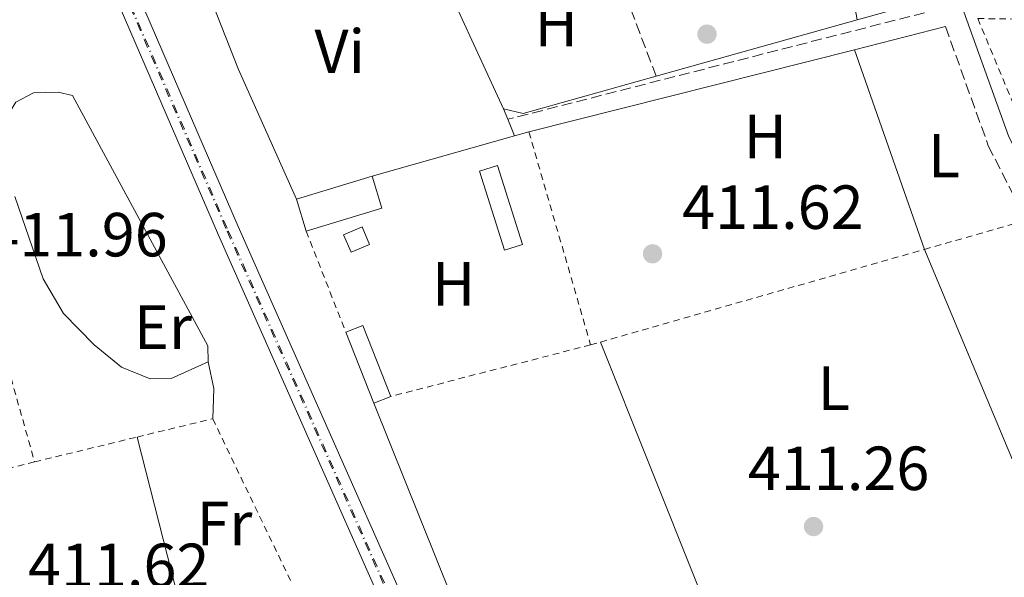
# Model space of a CAD drawing. Units: metres. Extents: x 607808 to 611272, y 4706134 to 4708500.
# Drawn here: x 609142 to 609300, y 4708193 to 4708282 of the extents above; entities that cross this region are included whole.
import ezdxf
from ezdxf.enums import TextEntityAlignment as Align

# ---------------------------------------------------------------- set-up
doc = ezdxf.new("R2010")
doc.units = ezdxf.units.M
doc.header["$MEASUREMENT"] = 0
for name, pattern in [('DGN Style 2', [1.7399219301090239, 1.043953158065414, -0.6959687720436097]), ('DGN Style 3', [2.435890702152634, 1.739921930109024, -0.6959687720436097]), ('DGN Style 4', [2.7856150101045474, 1.391937544087219, -0.6959687720436097, 0.001739921930109024, -0.6959687720436097])]:
    doc.linetypes.add(name, pattern=pattern)
for name, color, linetype, lineweight in [('Camino', 7, 'DGN Style 3', 0), ('Caseta-cabaña', 1, 'Continuous', 0), ('Cauce permanente', 151, 'Continuous', 13), ('Cota de punto acotado terreno', 7, 'Continuous', 0), ('Edificio', 1, 'Continuous', 13), ('Eje de ferrocarril una vía', 7, 'DGN Style 4', 0), ('Etiqueta de uso rústico', 92, 'Continuous', 0), ('Ferrocarril vía ancha', 7, 'DGN Style 4', 0), ('Invernadero', 7, 'Continuous', 0), ('Línea  de muro-pared o tapia', 1, 'Continuous', 13), ('Línea de bordillo', 7, 'Continuous', 13), ('Línea de cambio de uso (parcela vista)', 92, 'Continuous', 0), ('Línea superior del balasto(superficie)', 7, 'Continuous', 0), ('Margen derecho', 7, 'Continuous', 0), ('Punto acotado terreno (símbolo)', 7, 'Continuous', 0), ('Seto', 92, 'DGN Style 3', 0), ('Tela metálica o alambrada', 7, 'DGN Style 2', 0), ('Traza Ferrocarril', 8, 'Continuous', 0)]:
    doc.layers.add(name, color=color, linetype=linetype, lineweight=lineweight)
doc.styles.add('Style-Arial', font='arial.ttf')

# ---------------------------------------------------------------- blocks, each defined once
blk = doc.blocks.new('5PATER')
at = {"layer": 'Cauce permanente', "linetype": 'Continuous', "lineweight": 0}
h = blk.add_hatch(color=51, dxfattribs=at)
edge = h.paths.add_edge_path()
edge.add_ellipse((0, 0), major_axis=(-0.1095731443231308, -0.1110710700762829), ratio=0.9994222409660317, start_angle=0, end_angle=360)

msp = doc.modelspace()

# ---------------------------------------------------------------- linework, layer by layer
at = {"layer": 'Camino', "color": 7, "linetype": 'DGN Style 3', "lineweight": 0}
for points in [[(609175.4499999981, 4708468.980000001, 413.3500000000059), (609176.2500000005, 4708468.100000001, 413.3399999999965), (609183.0499999999, 4708461.37, 413.229999999996), (609209.4400000006, 4708438.130000001, 412.9100000000036), (609226.3799999988, 4708424.770000001, 412.6699999999984), (609229.7699999998, 4708421.09, 412.6100000000005), (609235.8599999984, 4708412.090000001, 412.5099999999949), (609238.7699999985, 4708406.740000002, 412.4700000000012), (609243.3999999977, 4708397.87, 412.3899999999995), (609255.2699999987, 4708373.300000002, 411.8500000000059), (609264.6000000006, 4708352.120000001, 411.8500000000059), (609275.479999999, 4708325.300000001, 411.8500000000059), (609289.5899999999, 4708283.970000003, 411.6199999999954), (609220.25, 4708266.220000001, 411.6199999999954)], [(609290.5799999977, 4708281.12, 411.6199999999954), (609297.4699999989, 4708261.970000002, 411.5000000000001), (609316.5799999974, 4708224.220000002, 411.2599999999947), (609319.0300000015, 4708219.65, 411.2100000000063), (609313.3099999973, 4708208.400000001, 411.2100000000063), (609311.4400000009, 4708203.220000002, 411.3300000000017), (609310.6999999988, 4708198.080000001, 411.4499999999971), (609310.670000002, 4708189.170000002, 411.4499999999971)]]:
    msp.add_polyline3d(points, dxfattribs=at)
at = {"layer": 'Caseta-cabaña', "color": 1, "linetype": 'Continuous', "lineweight": 0, "flags": 128}
for points, elevation in [([(609198.04, 4708246.09), (609195.0700000003, 4708244.83), (609193.8600000005, 4708247.65), (609196.8300000001, 4708248.92), (609198.04, 4708246.09)], 413.6000000000058), ([(609201.4500000002, 4708221.66), (609198.7199999997, 4708220.59), (609194.2199999997, 4708232), (609196.9600000001, 4708233.08), (609201.4500000002, 4708221.66)], 413.1399999999995)]:
    msp.add_lwpolyline(points, close=True, dxfattribs=dict(at, elevation=elevation))
for points, elevation in [([(609195.0700000003, 4708244.83), (609193.8600000005, 4708247.65), (609196.8300000001, 4708248.92), (609198.04, 4708246.09), (609195.0700000003, 4708244.83)], 413.6000000000058), ([(609194.2199999997, 4708232), (609196.9600000001, 4708233.08), (609201.4500000002, 4708221.66)], 413.1399999999995), ([(609198.7199999997, 4708220.59), (609194.2199999997, 4708232)], 413.1399999999995), ([(609201.4500000002, 4708221.66), (609198.7199999997, 4708220.59)], 413.1399999999995)]:
    msp.add_lwpolyline(points, dxfattribs=dict(at, elevation=elevation))
at = {"layer": 'Edificio', "color": 51, "linetype": 'Continuous', "lineweight": 13, "elevation": 414.070000000007, "flags": 128}
msp.add_lwpolyline([(609186.2699999996, 4708253.359999999), (609198.4400000004, 4708257.060000001)], dxfattribs=at)
at = {"layer": 'Edificio', "color": 1, "linetype": 'Continuous', "lineweight": 13, "extrusion": (0.01896400167955368, -0.06215694352410024, 0.997886206444422), "elevation": -280684.8338434899, "flags": 128}
msp.add_lwpolyline([(1956640.337180934, 4316426.260506324), (1956627.623813953, 4316426.260506324), (1956627.622099221, 4316431.646320752), (1956640.342112751, 4316431.633864216), (1956640.337180934, 4316426.260506324)], close=True, dxfattribs=at)
at = {"layer": 'Edificio', "color": 51, "linetype": 'Continuous', "lineweight": 13, "extrusion": (0.01900796387483774, -0.06230103524775859, 0.9978763842863457), "elevation": -281336.4764359992, "flags": 128}
msp.add_lwpolyline([(1956640.342112753, 4316389.210026793), (1956640.337180935, 4316383.836668841), (1956627.623813954, 4316383.836668842)], dxfattribs=at)
at = {"layer": 'Edificio', "color": 51, "linetype": 'Continuous', "lineweight": 13, "extrusion": (0.01898383115334673, -0.06215088667608513, 0.9978862066589145), "elevation": -280644.2369874486, "flags": 128}
msp.add_lwpolyline([(1958007.604508006, 4315803.092083309), (1958007.604508006, 4315808.477898008)], dxfattribs=at)
at = {"layer": 'Eje de ferrocarril una vía', "color": 7, "linetype": 'DGN Style 4', "lineweight": 0}
msp.add_polyline3d([(609097.9500000003, 4708467.76, 416.4100000000035), (609099.8999999994, 4708459.050000002, 416.3600000000006), (609102.2300000007, 4708449.17, 416.2799999999988), (609104.6600000004, 4708439.320000002, 416.1900000000023), (609107.1999999996, 4708429.490000002, 416.0899999999965), (609109.8399999993, 4708419.699999998, 415.9700000000012), (609112.5799999974, 4708409.92, 415.8500000000058), (609115.4299999995, 4708400.179999999, 415.6999999999971), (609118.3799999999, 4708390.470000002, 415.5500000000029), (609121.4299999987, 4708380.8, 415.3800000000047), (609124.5899999993, 4708371.15, 415), (609132.3799999988, 4708350.130000001, 414.9100000000035), (609142.5500000011, 4708324.140000001, 414.6100000000006), (609175.3200000012, 4708248.300000001, 413.6399999999995), (609298.2699999996, 4707970.710000001, 411.320000000007), (609325.7199999997, 4707907.730000001, 410.8699999999953), (609350.7100000012, 4707852.680000001, 410.1999999999971), (609401.7300000016, 4707736.9, 409.0800000000018), (609427.4699999996, 4707678.899999999, 408.8600000000006), (609471.5300000019, 4707578.24, 408.1100000000006), (609476.9686862609, 4707566.062941417, 407.9199999999983), (609476.9699999979, 4707566.060000001, 407.9199999999983)], dxfattribs=at)
at = {"layer": 'Ferrocarril vía ancha', "color": 7, "linetype": 'DGN Style 4', "lineweight": 0}
msp.add_polyline3d([(609097.739999998, 4708467.76, 416.3999999999942), (609099.7100000016, 4708459.009999999, 416.3500000000058), (609102.0399999986, 4708449.130000002, 416.2700000000041), (609104.4699999981, 4708439.27, 416.179999999993), (609107.0000000006, 4708429.439999999, 416.0800000000018), (609109.6400000004, 4708419.640000001, 415.9600000000065), (609112.3899999995, 4708409.869999998, 415.8399999999965), (609115.2399999994, 4708400.130000002, 415.6900000000023), (609118.1900000023, 4708390.42, 415.5399999999936), (609121.2399999987, 4708380.739999999, 415.3699999999953), (609124.3999999992, 4708371.09, 414.9900000000052), (609132.1900000012, 4708350.060000001, 414.8999999999942), (609142.3700000001, 4708324.070000002, 414.6000000000058), (609175.1400000001, 4708248.220000001, 413.6300000000047), (609298.0799999973, 4707970.630000001, 411.3099999999977), (609325.530000002, 4707907.65, 410.8600000000006), (609350.5300000003, 4707852.600000001, 410.1900000000023), (609401.5399999993, 4707736.819999999, 409.070000000007), (609427.2899999986, 4707678.820000002, 408.8500000000058), (609471.3399999996, 4707578.16, 408.1000000000058), (609476.8397064509, 4707565.86018734, 407.9100000000035)], dxfattribs=at)
at = {"layer": 'Invernadero', "color": 7, "linetype": 'Continuous', "lineweight": 0, "extrusion": (0.4276887537042082, 0.1343876680924456, 0.8938804643908581), "elevation": 893656.2204051682, "flags": 128}
msp.add_lwpolyline([(4309098.147993114, -1780950.61744832), (4309098.14971678, -1780947.251888155), (4309111.493363208, -1780947.251888155), (4309111.501179663, -1780950.620127889), (4309098.147993114, -1780950.61744832)], close=True, dxfattribs=at)
at = {"layer": 'Invernadero', "color": 7, "linetype": 'Continuous', "lineweight": 0, "extrusion": (0.4276887537042082, 0.1343876680924456, 0.8938804643908581), "elevation": 893656.2206739434, "flags": 128}
msp.add_lwpolyline([(4309098.14971678, -1780947.251888155), (4309111.493363208, -1780947.251888155), (4309111.501179663, -1780950.620127889), (4309098.147993114, -1780950.61744832), (4309098.14971678, -1780947.251888155)], dxfattribs=at)
at = {"layer": 'Línea  de muro-pared o tapia', "color": 1, "linetype": 'Continuous', "lineweight": 13, "extrusion": (0.001384536068004371, -0.003002257157901375, 0.9999945347409825), "elevation": -12878.30682676547, "flags": 128}
msp.add_lwpolyline([(609218.4133736583, 4708250.465079844), (609210.8132978696, 4708266.945154116)], dxfattribs=at)
at = {"layer": 'Línea  de muro-pared o tapia', "color": 1, "linetype": 'Continuous', "lineweight": 13, "extrusion": (0.004873484670070936, 0.001372175448434527, 0.9999871830587177), "elevation": 9843.123241526364, "flags": 128}
msp.add_lwpolyline([(609267.1606055401, 4708273.166032501), (609234.8401608632, 4708264.066023934)], dxfattribs=at)
at = {"layer": 'Línea  de muro-pared o tapia', "color": 1, "linetype": 'Continuous', "lineweight": 13, "extrusion": (0.02261882305539119, -0.06216392523031979, 0.9978096187367348), "elevation": -278491.8506951482, "flags": 128}
msp.add_lwpolyline([(2182407.475114958, 4206964.986140479), (2182385.338177603, 4206966.649000828), (2182382.64474168, 4206968.463030298)], dxfattribs=at)
at = {"layer": 'Línea  de muro-pared o tapia', "color": 1, "linetype": 'Continuous', "lineweight": 13, "extrusion": (0.03030109067982655, 0.008587514345720004, 0.999503926205883), "elevation": 59305.00703745439, "flags": 128}
msp.add_lwpolyline([(4363744.92356295, -1868962.44254142), (4363744.923562949, -1868986.256247557)], dxfattribs=at)
at = {"layer": 'Línea  de muro-pared o tapia', "color": 1, "linetype": 'Continuous', "lineweight": 13, "extrusion": (0.02817172764029439, 0.007961575184662287, 0.9995713916886277), "elevation": 55060.69495043773, "flags": 128}
msp.add_lwpolyline([(4365124.276432057, -1865892.504673961), (4365124.276432057, -1865894.89578249)], dxfattribs=at)
at = {"layer": 'Línea  de muro-pared o tapia', "color": 1, "linetype": 'Continuous', "lineweight": 13}
msp.add_polyline3d([(609279.4100000003, 4708309.980000001, 413.3699999999953), (609282.6399999997, 4708301.01, 413.2899999999936), (609287.8399999999, 4708285.449999999, 413.1699999999983), (609276.4100000003, 4708282.24, 413.2400000000052)], dxfattribs=at)
at = {"layer": 'Línea de bordillo', "color": 7, "linetype": 'Continuous', "lineweight": 13, "extrusion": (0.1761480449401518, 0.07759339769146524, 0.981300734178089), "elevation": 473058.8685871991, "flags": 128}
msp.add_lwpolyline([(4063159.723674693, -2409595.907090239), (4063154.489536751, -2409595.907090239), (4063152.124963989, -2409595.335604751)], dxfattribs=at)
at = {"layer": 'Línea de cambio de uso (parcela vista)', "color": 92, "linetype": 'Continuous', "lineweight": 0, "extrusion": (0.003408770253719485, -0.00971726773614067, 0.9999469760907833), "elevation": -43262.62189731879, "flags": 128}
msp.add_lwpolyline([(609271.0049944601, 4708079.261647662), (609282.2561222188, 4708047.190133446)], dxfattribs=at)
at = {"layer": 'Línea de cambio de uso (parcela vista)', "color": 92, "linetype": 'Continuous', "lineweight": 0, "flags": 128}
for points, elevation in [([(609219.5700000003, 4708267.91), (609220.25, 4708266.220000001)], 411.6399999999995), ([(609220.25, 4708266.220000001), (609221.3399999999, 4708263.550000001)], 411.6399999999995), ([(609160.6699999999, 4708215.119999999), (609167.6600000003, 4708187.779999999)], 411.8399999999965)]:
    msp.add_lwpolyline(points, dxfattribs=dict(at, elevation=elevation))
at = {"layer": 'Línea de cambio de uso (parcela vista)', "color": 92, "linetype": 'Continuous', "lineweight": 0, "extrusion": (0.002219248006010444, -0.005307472968921085, 0.9999834526975794), "elevation": -23225.15206765079, "flags": 128}
msp.add_lwpolyline([(609284.786156397, 4708188.346712969), (609308.2568753471, 4708132.215922382)], dxfattribs=at)
at = {"layer": 'Línea de cambio de uso (parcela vista)', "color": 92, "linetype": 'Continuous', "lineweight": 0, "extrusion": (-0.001338422551991384, 0.003352003665939425, 0.999993486327034), "elevation": 15378.05881648058, "flags": 128}
msp.add_lwpolyline([(609235.1550331595, 4708205.303294026), (609258.785319833, 4708146.122961554)], dxfattribs=at)
at = {"layer": 'Línea de cambio de uso (parcela vista)', "color": 92, "linetype": 'Continuous', "lineweight": 0, "extrusion": (0.001352465275813674, 0.01644519365646556, 0.9998638539537666), "elevation": 78663.1567987306, "flags": 128}
msp.add_lwpolyline([(-221218.5240499827, -4741654.085556122), (-221218.2959523557, -4741658.933831224), (-221217.0440762756, -4741663.176071939)], dxfattribs=at)
at = {"layer": 'Línea de cambio de uso (parcela vista)', "color": 92, "linetype": 'Continuous', "lineweight": 0, "extrusion": (0.0008890303274180574, -0.003715210940975128, 0.9999927033897502), "elevation": -16538.93951354323, "flags": 128}
msp.add_lwpolyline([(609198.1134104291, 4708191.637558819), (609220.7936059452, 4708135.157169023), (609224.7636043759, 4708136.107175581)], dxfattribs=at)
at = {"layer": 'Línea de cambio de uso (parcela vista)', "color": 92, "linetype": 'Continuous', "lineweight": 0}
for points in [[(609143.0199999996, 4708360.939999999, 412.320000000007), (609156.0599999996, 4708327.33, 411.8600000000006), (609176.9500000002, 4708274.230000001, 411.8600000000006), (609186.2699999996, 4708253.359999999, 411.8600000000006)], [(609138.7300000006, 4708264.939999999, 412.2899999999936), (609141.2000000002, 4708268.99, 412.070000000007), (609144.0099999999, 4708270.480000001, 411.9199999999983), (609148, 4708270.57, 411.7700000000041), (609150.29, 4708270.060000001, 411.6999999999971), (609172.0300000003, 4708229.810000001, 411.25), (609172.0899999999, 4708227.24, 411.320000000007)], [(609172.0899999999, 4708227.24, 411.320000000007), (609166.1699999999, 4708224.539999999, 411.3999999999942), (609162.75, 4708224.460000001, 411.5500000000029), (609158.1399999997, 4708226.350000001, 411.6999999999971), (609153.79, 4708229.949999999, 411.8399999999965), (609148.8200000003, 4708234.970000001, 412.070000000007), (609145.5599999996, 4708240.59, 411.9900000000052), (609141.0199999996, 4708253.789999999, 411.9900000000052)]]:
    msp.add_polyline3d(points, dxfattribs=at)
at = {"layer": 'Línea superior del balasto(superficie)', "color": 7, "linetype": 'Continuous', "lineweight": 0}
for points in [[(609096.379999999, 4708467.739999999, 416.4100000000035), (609098.4100000008, 4708458.710000002, 416.3600000000006), (609100.7399999977, 4708448.820000002, 416.2799999999988), (609103.1700000018, 4708438.95, 416.1900000000023), (609105.7199999999, 4708429.100000001, 416.0899999999965), (609108.3599999995, 4708419.290000002, 415.9700000000012), (609111.1099999989, 4708409.499999999, 415.8500000000058), (609113.9600000009, 4708399.75, 415.6999999999971), (609116.9200000025, 4708390.02, 415.5500000000029), (609119.9800000002, 4708380.33, 415.3800000000047), (609122.7499999997, 4708371.119999999, 415), (609130.7499999994, 4708349.51, 414.9100000000035), (609140.9499999986, 4708323.480000001, 414.6100000000006), (609173.7299999996, 4708247.599999999, 413.6399999999995), (609296.6800000003, 4707970.009999999, 411.320000000007), (609324.1299999983, 4707907.029999998, 410.8699999999953), (609349.1200000021, 4707851.970000002, 410.1999999999971), (609400.1400000001, 4707736.199999998, 409.0800000000018), (609425.8799999983, 4707678.199999999, 408.8600000000006), (609469.9400000003, 4707577.529999999, 408.1100000000006), (609475.8500000024, 4707564.310000001, 407.9100000000035)], [(609478.0899999999, 4707567.819999999, 407.9400000000023), (609473.11, 4707578.939999999, 408.1100000000006), (609429.0599999989, 4707679.599999999, 408.8600000000006), (609403.3099999996, 4707737.600000001, 409.0800000000018), (609352.2899999993, 4707853.390000001, 410.1999999999971), (609327.3, 4707908.439999999, 410.8699999999953), (609299.8500000021, 4707971.410000001, 411.320000000007), (609176.9100000004, 4708248.990000002, 413.6399999999995), (609144.1600000005, 4708324.810000001, 414.6100000000006), (609133.9999999994, 4708350.75, 414.9100000000035), (609126.4299999988, 4708371.180000001, 415), (609122.8900000005, 4708381.26, 415.3800000000047), (609119.8399999995, 4708390.930000001, 415.5500000000029), (609116.8999999979, 4708400.619999999, 415.6999999999971), (609114.0500000003, 4708410.349999999, 415.8500000000058), (609111.3099999977, 4708420.099999999, 415.9700000000012), (609108.6799999992, 4708429.88, 416.0899999999965), (609106.14, 4708439.690000001, 416.1900000000023), (609103.7199999993, 4708449.529999999, 416.2799999999988), (609101.3900000004, 4708459.4, 416.3600000000006), (609099.5100000027, 4708467.779999999, 416.4100000000035)]]:
    msp.add_polyline3d(points, dxfattribs=at)
at = {"layer": 'Margen derecho', "color": 7, "linetype": 'Continuous', "lineweight": 0, "elevation": 411.6199999999954, "flags": 128}
for points in [[(609290.5799999977, 4708281.12), (609275.9499999986, 4708277.37)], [(609275.9499999986, 4708277.37), (609223.640000001, 4708264.2)]]:
    msp.add_lwpolyline(points, dxfattribs=at)
at = {"layer": 'Margen derecho', "color": 7, "linetype": 'Continuous', "lineweight": 0}
msp.add_polyline3d([(609349.819999999, 4708163.980000001, 410.9100000000035), (609347.9499999981, 4708167.950000001, 410.9100000000035), (609331.3999999989, 4708204.130000002, 411.0299999999988), (609319.7499999991, 4708225.869999999, 411.2599999999947), (609300.75, 4708263.380000002, 411.5000000000001), (609293.5199999993, 4708283.500000001, 411.6100000000005), (609278.8200000006, 4708326.540000001, 411.8500000000059), (609267.8799999994, 4708353.510000001, 411.8500000000059), (609262.0900000003, 4708366.660000001, 411.8500000000059)], dxfattribs=at)
at = {"layer": 'Seto', "color": 92, "linetype": 'DGN Style 3', "lineweight": 0, "elevation": 412.8999999999942, "flags": 128}
msp.add_lwpolyline([(609244.0899999999, 4708273.140000001), (609236.3499999996, 4708293.640000001)], dxfattribs=at)
at = {"layer": 'Tela metálica o alambrada', "color": 7, "linetype": 'DGN Style 2', "lineweight": 0, "extrusion": (0.005747456230980007, -0.01379389495435202, 0.9998883413706059), "elevation": -61031.14841187358, "flags": 128}
msp.add_lwpolyline([(609283.3331523171, 4707888.472647242), (609292.084962089, 4707867.470649105)], dxfattribs=at)
at = {"layer": 'Tela metálica o alambrada', "color": 7, "linetype": 'DGN Style 2', "lineweight": 0, "extrusion": (-0.01502779252183627, 0.0002022351461552624, 0.9998870558982481), "elevation": -7791.686827732685, "flags": 128}
msp.add_lwpolyline([(609233.1658108908, 4708284.092035109), (609303.0237023566, 4708283.152035091)], dxfattribs=at)
at = {"layer": 'Tela metálica o alambrada', "color": 7, "linetype": 'DGN Style 2', "lineweight": 0, "extrusion": (0.004596150710872444, -0.01588941708894644, 0.9998631915533327), "elevation": -71598.75644584716, "flags": 128}
msp.add_lwpolyline([(1893505.389546115, 4352977.871384976), (1893505.389546116, 4352942.202017167)], dxfattribs=at)
at = {"layer": 'Tela metálica o alambrada', "color": 7, "linetype": 'DGN Style 2', "lineweight": 0, "flags": 128}
for points, elevation in [([(609287.2000000002, 4708245.300000001), (609303.54, 4708249.970000001)], 411.5), ([(609187.8399999999, 4708248.220000001), (609194.2199999997, 4708232)], 413.1399999999995), ([(609235.1500000004, 4708230.4), (609287.2000000002, 4708245.300000001)], 411.5), ([(609233.5499999998, 4708229.939999999), (609235.1500000004, 4708230.4)], 411.5)]:
    msp.add_lwpolyline(points, dxfattribs=dict(at, elevation=elevation))
at = {"layer": 'Tela metálica o alambrada', "color": 7, "linetype": 'DGN Style 2', "lineweight": 0, "extrusion": (0.02281821836974704, 0.01831426919695737, 0.9995718665779925), "elevation": 100539.8546260924, "flags": 128}
msp.add_lwpolyline([(3290558.354998955, -3420599.942199714), (3290541.40546023, -3420637.1958148), (3290518.134144742, -3420627.284302529)], dxfattribs=at)
at = {"layer": 'Tela metálica o alambrada', "color": 7, "linetype": 'DGN Style 2', "lineweight": 0, "extrusion": (0.02744562715268412, 0.007079432797694261, 0.9995982288807134), "elevation": 50464.42870847284, "flags": 128}
msp.add_lwpolyline([(4406837.901213135, -1765170.787808758), (4406837.901213136, -1765137.623792114)], dxfattribs=at)
at = {"layer": 'Tela metálica o alambrada', "color": 7, "linetype": 'DGN Style 2', "lineweight": 0, "extrusion": (0.0124392992681489, 0.003010003281167935, 0.9999180985030549), "elevation": 22161.24109274383, "flags": 128}
msp.add_lwpolyline([(609108.413141781, 4708169.742930748), (609120.5641920111, 4708172.682944069)], dxfattribs=at)
at = {"layer": 'Tela metálica o alambrada', "color": 7, "linetype": 'DGN Style 2', "lineweight": 0, "extrusion": (-0.000594096628601643, 0.001235157417658753, 0.9999990607172335), "elevation": 5865.322555331934, "flags": 128}
msp.add_lwpolyline([(609172.9571687509, 4708214.406863255), (609185.6071902819, 4708188.106843194)], dxfattribs=at)
at = {"layer": 'Tela metálica o alambrada', "color": 7, "linetype": 'DGN Style 2', "lineweight": 0, "extrusion": (0.01261606688559766, 0.003056351357325956, 0.9999157432367582), "elevation": 22487.13671560362, "flags": 128}
msp.add_lwpolyline([(609090.5197365603, 4708164.391609987), (609106.9912013183, 4708168.381628622)], dxfattribs=at)
at = {"layer": 'Tela metálica o alambrada', "color": 7, "linetype": 'DGN Style 2', "lineweight": 0, "extrusion": (0.007935512044360882, 0.001990483598395381, 0.9999665322517741), "elevation": 14618.47434572014, "flags": 128}
msp.add_lwpolyline([(609121.7426277746, 4708191.359161652), (609076.6910307545, 4708180.059139265)], dxfattribs=at)
at = {"layer": 'Traza Ferrocarril', "color": 8, "linetype": 'Continuous', "lineweight": 0}
for points in [[(609133.9999999994, 4708350.75, 414.9100000000035), (609144.1600000005, 4708324.810000001, 414.6100000000006), (609176.9100000004, 4708248.990000002, 413.6399999999995), (609299.8500000021, 4707971.410000001, 411.320000000007)], [(609296.6800000003, 4707970.009999999, 411.320000000007), (609173.7299999996, 4708247.599999999, 413.6399999999995), (609140.9499999986, 4708323.480000001, 414.6100000000006)]]:
    msp.add_polyline3d(points, dxfattribs=at)

# ---------------------------------------------------------------- block references
at = {"layer": 'Punto acotado terreno (símbolo)', "color": 7, "linetype": 'Continuous', "lineweight": 0, "xscale": 10, "yscale": 10, "zscale": 10}
for p in [(609252.2600000022, 4708279.910000001, 411.9600000000069), (609243.5100000015, 4708244.590000001, 411.610000000001), (609269.3799999993, 4708200.730000002, 411.2599999999952)]:
    msp.add_blockref('5PATER', p, dxfattribs=at)

# ---------------------------------------------------------------- texts
at = {"layer": 'Cota de punto acotado terreno', "color": 7, "linetype": 'Continuous', "lineweight": 0, "style": 'Style-Arial'}
for s, p in [('411.62', (609248.2800000019, 4708248.59, 411.6100000000006)), ('411.96', (609136.4400000024, 4708244.17, 411.9600000000065)), ('411.26', (609258.8400000009, 4708206.59, 411.2599999999948)), ('411.62', (609143.1400000012, 4708190.980000001, 411.6100000000006))]:
    msp.add_text(s, height=7.000000000000002, dxfattribs=at).set_placement(p)
at = {"layer": 'Etiqueta de uso rústico', "color": 92, "linetype": 'Continuous', "lineweight": 0, "style": 'Style-Arial'}
for s, p in [('H', (609228.0216459897, 4708281.480010001, 412.0299999999988)), ('Vi', (609193.2289322182, 4708277.16001, 411.8899999999995)), ('H', (609261.6316459902, 4708263.45001, 411.6199999999953)), ('L', (609290.361420378, 4708260.38001, 411.6100000000006)), ('H', (609211.5316459886, 4708239.77001, 411.5599999999977)), ('Er', (609164.8354566091, 4708232.800010001, 411.5800000000018)), ('L', (609272.6414203796, 4708222.970010001, 411.4900000000052)), ('Fr', (609174.7136852671, 4708201.210010001, 411.929999999993))]:
    msp.add_text(s, height=7.000000000000002, dxfattribs=at).set_placement(p, align=Align.MIDDLE_CENTER)

doc.saveas('drawing.dxf')
